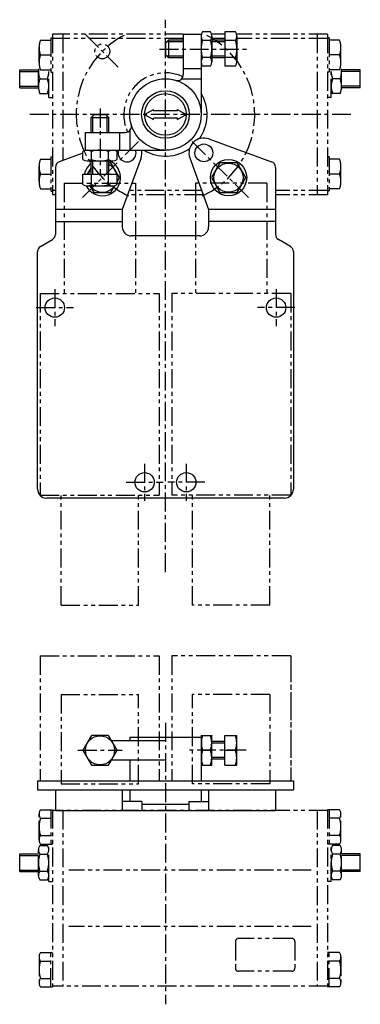
# Model space of a CAD drawing. Units: millimetres. Extents: x -49 to 66, y -65 to 266.
import ezdxf

# ---------------------------------------------------------------- set-up
doc = ezdxf.new("R2010")
doc.units = ezdxf.units.MM
doc.header["$LTSCALE"] = 0.2
doc.linetypes.add('CENTER', pattern=[50.8, 31.75, -6.35, 6.35, -6.35])
doc.linetypes.add('PHANTOM', pattern=[63.5, 31.75, -6.35, 6.35, -6.35, 6.35, -6.35])
doc.layers.add('1', color=5, linetype='CENTER')
doc.layers.add('2', color=2, linetype='PHANTOM')

msp = doc.modelspace()

# ---------------------------------------------------------------- linework, layer by layer
for p, q in [((15.12, 261.7), (12.48, 261.7)), ((20, 261.7), (20, 250.15)), ((23.5, 261.7), (20, 261.7)), ((1, 258.93), (0, 257.93)), ((6, 258.33), (0.4, 258.33)), ((1, 258.93), (1, 252.93)), ((6, 258.93), (1, 258.93)), ((6, 260.93), (12, 260.93)), ((6, 260.93), (6, 247.34)), ((12, 260.93), (12, 233.93)), ((15.12, 258.81), (12.48, 258.81)), ((20, 260.93), (15.51, 260.93)), ((15.6, 260.26), (15.6, 251.6)), ((20, 259.43), (15.6, 259.43)), ((20, 258.93), (15.6, 258.93)), ((20, 258.33), (15.6, 258.33)), ((23.5, 258.81), (20, 258.81)), ((24, 260.26), (24, 251.6)), ((0, 257.93), (0, 253.93)), ((1, 252.93), (0, 253.93)), ((6, 253.53), (0.4, 253.53)), ((6, 252.93), (1, 252.93)), ((15.12, 253.04), (12.48, 253.04)), ((20, 253.53), (15.6, 253.53)), ((20, 252.93), (15.6, 252.93)), ((23.5, 253.04), (20, 253.04)), ((6, 249.43), (12, 249.43)), ((15.1, 250.15), (12.48, 250.15)), ((23.5, 250.15), (20, 250.15)), ((5.41, 245.93), (12, 245.93)), ((-7, 233.93), (-4, 235.66)), ((-4, 235.18), (-4, 235.66)), ((4, 235.18), (-4, 235.18)), ((4, 235.18), (4, 235.66)), ((4, 235.66), (7, 233.93)), ((-25, 232.93), (-24, 233.93)), ((-25, 232.93), (-19, 232.93)), ((-25, 227.93), (-25, 232.93)), ((-24.4, 227.93), (-24.4, 233.53)), ((-24, 233.93), (-20, 233.93)), ((-19, 232.93), (-20, 233.93)), ((-19.6, 227.93), (-19.6, 233.53)), ((-19, 227.93), (-19, 232.93)), ((-7, 233.93), (-4, 232.2)), ((4, 232.68), (-4, 232.68)), ((-4, 232.2), (-4, 232.68)), ((4, 232.2), (7, 233.93)), ((4, 232.2), (4, 232.68)), ((-12, 228.52), (-12, 221.93)), ((-27, 227.93), (-27, 221.93)), ((-27, 227.93), (-13.42, 227.93)), ((-15.5, 227.93), (-15.5, 221.93)), ((14.61, 225.72), (35.68, 218.05)), ((-27, 221.93), (0, 221.93)), ((-27.77, 220.93), (-35.68, 218.05)), ((-27.77, 218.8), (-27.77, 221.45)), ((-24.89, 218.8), (-24.89, 221.45)), ((-19.11, 218.8), (-19.11, 221.45)), ((-16.23, 218.83), (-16.23, 221.45)), ((-8.21, 219.31), (-14.5, 202.02)), ((8.21, 219.31), (14.5, 202.02)), ((-37, 216.17), (-37, 193.64)), ((-26.33, 218.33), (-17.67, 218.33)), ((-25, 216.16), (-26.29, 213.93)), ((-25, 213.93), (-25, 218.33)), ((-24.4, 213.93), (-24.4, 218.33)), ((-19.6, 213.93), (-19.6, 218.33)), ((-19, 213.93), (-19, 218.33)), ((-18.33, 217.71), (-19, 217.71)), ((-18.33, 217.71), (-19, 217.71)), ((-15.44, 212.71), (-18.33, 217.71)), ((18.33, 217.71), (15.44, 212.71)), ((24.1, 217.71), (18.33, 217.71)), ((26.99, 212.71), (24.1, 217.71)), ((37, 216.17), (37, 193.64)), ((-27.77, 213.93), (-16.23, 213.93)), ((-27.77, 210.43), (-27.77, 213.93)), ((-24.89, 210.43), (-24.89, 213.93)), ((-19.11, 210.43), (-19.11, 213.93)), ((-16.23, 210.43), (-16.23, 213.93)), ((-16.23, 211.35), (-15.44, 212.71)), ((15.44, 212.71), (18.33, 207.71)), ((24.1, 207.71), (26.99, 212.71)), ((-26.33, 209.93), (-17.67, 209.93)), ((-25.38, 209.93), (-24.1, 207.71)), ((-18.33, 207.71), (-16.99, 210.03)), ((-24.1, 207.71), (-18.33, 207.71)), ((18.33, 207.71), (24.1, 207.71)), ((-14.5, 202.02), (-37, 202.02)), ((-14.5, 202.02), (-14.5, 196.14)), ((14.5, 202.02), (14.5, 196.14)), ((37, 202.02), (14.5, 202.02)), ((-37, 197.98), (-14.5, 197.98)), ((37, 197.98), (14.5, 197.98)), ((11.5, 193.14), (-11.5, 193.14)), ((-42, 189.6), (-38, 191.91)), ((42, 189.6), (38, 191.91)), ((-43, 108.02), (-43, 187.87)), ((43, 187.87), (43, 108.02)), ((40, 105.02), (-40, 105.02)), ((-24.89, 25.25), (-27.77, 20.25)), ((-19.11, 25.25), (-24.89, 25.25)), ((-16.23, 20.25), (-19.11, 25.25)), ((-18.1, 23.5), (0, 23.5)), ((12, 24.5), (-12, 24.5)), ((-12, 24.5), (-12, 23.5)), ((12.06, 25.25), (12, 25.15)), ((12, 25.15), (12, 10)), ((12.06, 25.25), (15.54, 25.25)), ((15.54, 25.25), (15.6, 25.15)), ((15.6, 15.35), (15.6, 25.15)), ((20, 23.25), (15.6, 23.25)), ((20, 25.25), (23.9, 25.25)), ((20, 15.25), (20, 25.25)), ((23.9, 25.25), (24, 25.15)), ((24, 15.35), (24, 25.15)), ((-27.77, 20.25), (-24.89, 15.25)), ((-19.11, 15.25), (-16.23, 20.25)), ((12.5, 20.25), (15.1, 20.25)), ((20, 22.65), (15.6, 22.65)), ((20, 20.25), (23.5, 20.25)), ((-18.1, 17), (0, 17)), ((-12, 17), (-12, 10)), ((20, 17.85), (15.6, 17.85)), ((20, 17.25), (15.6, 17.25)), ((-24.89, 15.25), (-19.11, 15.25)), ((12.06, 15.25), (12, 15.35)), ((12.06, 15.25), (15.54, 15.25)), ((15.54, 15.25), (15.6, 15.35)), ((20, 15.25), (23.9, 15.25)), ((23.9, 15.25), (24, 15.35)), ((-43, 10), (-43, 7)), ((-43, 10), (43, 10)), ((43, 10), (43, 7)), ((-43, 7), (43, 7)), ((-37, 7), (-37, 0)), ((-14.5, 7), (-14.5, 0)), ((-12, 7), (-12, 3)), ((12, 7), (12, 3)), ((14.5, 7), (14.5, 0)), ((37, 7), (37, 0)), ((-37, 0), (37, 0)), ((-7.9, 3), (-14.5, 3)), ((-7.9, 3), (-7.9, 0)), ((7.9, 2), (-7.9, 2)), ((7.9, 3), (7.9, 0)), ((7.9, 3), (14.5, 3))]:
    msp.add_line(p, q)
for centre, radius in [((0, 233.93), 12), ((0, 233.93), 8), ((0, 233.93), 7), ((12.9, 221.02), 3), ((21.21, 212.71), 6.1), ((21.21, 212.71), 4.9), ((-37.2, 169.02), 3.25), ((37.2, 169.02), 3.25), ((-7, 110.32), 3.25), ((7, 110.32), 3.25), ((-22, 20.25), 4.9)]:
    msp.add_circle(centre, radius)
for centre, radius, start, end in [((14.43, 260.26), 2.43, 143.5307, 216.4693), ((13.17, 260.26), 2.43, 323.5307, 36.4693), ((21.68, 260.26), 2.32, 321.4811, 38.5189), ((21, 255.93), 9, 161.2917, 198.7083), ((6.6, 255.93), 9, 341.2917, 18.7083), ((15.49, 255.93), 8.51, 340.1808, 19.8192), ((14.43, 251.6), 2.43, 143.5307, 216.4693), ((13.17, 251.6), 2.43, 323.5307, 36.4693), ((21.68, 251.6), 2.32, 321.4811, 38.5189), ((4, 247.34), 2, 253.3984, 0), ((0, 233.93), 14, 324.4393, 31.0027), ((-13.42, 229.93), 2, 270, 16.6015), ((12.9, 221.02), 5, 70, 200), ((-26.33, 219.5), 2.43, 53.5307, 126.4693), ((-22, 212.93), 9, 71.2917, 108.7083), ((-17.67, 219.5), 2.43, 53.5307, 126.4693), ((-12.9, 221.02), 3, 162.4481, 17.5519), ((-12.9, 221.02), 5, 340, 10.4245), ((0, 233.93), 14, 238.9973, 305.5688), ((-26.33, 220.76), 2.43, 233.5307, 306.4693), ((-22, 227.33), 9, 251.2917, 288.7083), ((-17.67, 220.76), 2.43, 233.5307, 306.4693), ((-35, 216.17), 2, 110, 180), ((-21.21, 212.71), 6.1, 128.3734, 168.5279), ((-21.21, 212.71), 6.1, 206.9487, 66.9555), ((-21.21, 212.71), 4.9, 140.6071, 165.6645), ((-21.21, 212.71), 4.9, 14.3355, 63.1486), ((35, 216.17), 2, 0, 70), ((-26.33, 212.25), 2.32, 231.4811, 308.5189), ((-21.21, 212.71), 4.9, 214.6615, 326.2024), ((-22, 218.44), 8.51, 250.1808, 289.8192), ((-17.67, 212.25), 2.32, 231.4811, 308.5189), ((-11.5, 196.14), 3, 180.0003, 270.0003), ((11.5, 196.14), 3, 270, 0), ((-39, 193.64), 2, 300, 360), ((39, 193.64), 2, 180, 240), ((-41, 187.87), 2, 120, 180), ((41, 187.87), 2, 0, 60), ((-40, 108.02), 3, 180, 270), ((40, 108.02), 3, 270, 0), ((19.28, 22.75), 7.22, 159.7444, 200.256), ((8.32, 22.75), 7.22, 339.7444, 20.2556), ((16.72, 22.75), 7.22, 339.7444, 20.2554), ((19.28, 17.75), 7.22, 159.744, 200.2556), ((8.32, 17.75), 7.22, 339.7444, 20.2556), ((16.72, 17.75), 7.22, 339.7444, 20.2554)]:
    msp.add_arc(centre, radius, start, end)
at = {"layer": '1'}
for p, q in [((0, 80.17), (0, 265.79)), ((-27, 260.93), (-15.88, 249.81)), ((-2, 255.93), (27.44, 255.93)), ((-22, 235.93), (-22, 213.6)), ((62.35, 233.93), (-45.85, 233.93)), ((-9.02, 224.91), (-27.91, 206.02)), ((9.02, 224.91), (28.71, 205.22)), ((-37.2, 175.27), (-37.2, 162.77)), ((37.2, 175.27), (37.2, 162.77)), ((-43.45, 169.02), (-30.95, 169.02)), ((43.45, 169.02), (30.95, 169.02)), ((-7, 116.57), (-7, 104.07)), ((7, 116.57), (7, 104.07)), ((-13.25, 110.32), (-0.75, 110.32)), ((13.25, 110.32), (0.75, 110.32)), ((0, 29.5), (0, -65.12)), ((-29.47, 20.25), (-14.53, 20.25)), ((27.14, 20.25), (7.65, 20.25))]:
    msp.add_line(p, q, dxfattribs=at)
for start, end in [(117.6319, 245.5604), (294.4396, 62.3681)]:
    msp.add_arc((0, 233.93), 30, start, end, dxfattribs=at)
at = {"layer": '2'}
for p, q in [((-42, 258.93), (-38.5, 258.93)), ((-38.5, 259.7), (-38, 259.7)), ((-38.5, 259.7), (-38.5, 248.15)), ((-38, 260.93), (-38, 206.93)), ((6, 260.93), (-38, 260.93)), ((6, 259.43), (-38, 259.43)), ((-34.5, 260.93), (-34.5, 218.48)), ((54.5, 259.43), (23.85, 259.43)), ((54.5, 260.93), (23.9, 260.93)), ((51, 260.93), (51, 206.93)), ((54.5, 260.93), (54.5, 206.93)), ((55, 259.7), (54.5, 259.7)), ((55, 259.7), (55, 248.15)), ((58.5, 258.93), (55, 258.93)), ((-42.5, 251.43), (-42.5, 256.43)), ((59, 251.43), (59, 256.43)), ((-42, 253.93), (-38.5, 253.93)), ((58.5, 253.93), (55, 253.93)), ((-49, 248.93), (-42.7, 248.93)), ((-49, 242.93), (-49, 248.93)), ((-49, 248.33), (-42.7, 248.33)), ((-42.7, 243.43), (-42.7, 248.43)), ((-42, 248.93), (-38.5, 248.93)), ((-39.2, 239.62), (-39.2, 248.43)), ((58.5, 248.93), (55, 248.93)), ((55.7, 239.62), (55.7, 248.43)), ((65.5, 248.93), (59.2, 248.93)), ((59.2, 243.43), (59.2, 248.43)), ((65.5, 248.33), (59.2, 248.33)), ((65.5, 242.93), (65.5, 248.93)), ((-42.2, 245.93), (-39.7, 245.93)), ((-38.5, 248.15), (-38, 248.15)), ((55, 248.15), (54.5, 248.15)), ((58.7, 245.93), (56.2, 245.93)), ((-49, 243.41), (-42.7, 243.41)), ((-49, 242.93), (-42.7, 242.93)), ((65.5, 243.41), (59.2, 243.41)), ((65.5, 242.93), (59.2, 242.93)), ((-42.2, 240.93), (-39.7, 240.93)), ((-39.2, 239.62), (-38, 239.62)), ((55.7, 239.62), (54.5, 239.62)), ((58.7, 240.93), (56.2, 240.93)), ((-42, 218.93), (-38.5, 218.93)), ((-38.5, 219.7), (-38, 219.7)), ((-38.5, 219.7), (-38.5, 208.15)), ((55, 219.7), (54.5, 219.7)), ((55, 219.7), (55, 208.15)), ((58.5, 218.93), (55, 218.93)), ((-42.5, 211.43), (-42.5, 216.43)), ((59, 211.43), (59, 216.43)), ((-42, 213.93), (-38.5, 213.93)), ((58.5, 213.93), (55, 213.93)), ((-42, 208.93), (-38.5, 208.93)), ((-34.1, 210.82), (-34.1, 173.72)), ((-34.1, 210.82), (-10.1, 210.82)), ((-10.1, 210.82), (-10.1, 173.72)), ((10.1, 210.82), (10.1, 173.72)), ((34.1, 210.82), (10.1, 210.82)), ((34.1, 210.82), (34.1, 173.72)), ((58.5, 208.93), (55, 208.93)), ((-38.5, 208.15), (-38, 208.15)), ((-37, 208.43), (-38, 208.43)), ((-37, 206.93), (-38, 206.93)), ((12.72, 206.93), (-12.72, 206.93)), ((12.17, 208.43), (-12.17, 208.43)), ((54.5, 208.43), (37, 208.43)), ((54.5, 206.93), (37, 206.93)), ((55, 208.15), (54.5, 208.15)), ((-42.1, 173.72), (-42.1, 106.02)), ((-42.1, 173.72), (-2.1, 173.72)), ((-2.1, 173.72), (-2.1, 106.02)), ((2.1, 173.72), (2.1, 106.02)), ((42.1, 173.72), (2.1, 173.72)), ((42.1, 173.72), (42.1, 106.02)), ((-42.1, 106.02), (-2.1, 106.02)), ((-35.1, 69.02), (-35.1, 106.02)), ((-9.1, 69.02), (-9.1, 106.02)), ((42.1, 106.02), (2.1, 106.02)), ((9.1, 69.02), (9.1, 106.02)), ((35.1, 69.02), (35.1, 106.02)), ((-35.1, 69.02), (-9.1, 69.02)), ((35.1, 69.02), (9.1, 69.02)), ((-42.1, 52), (-42.1, 10)), ((-42.1, 52), (-2.1, 52)), ((-2.1, 52), (-2.1, 10)), ((42.1, 52), (2.1, 52)), ((2.1, 52), (2.1, 10)), ((42.1, 52), (42.1, 10)), ((42.1, 50), (42.1, 10)), ((-35.1, 39.01), (-35.1, 8.99)), ((-35.1, 39.01), (-9.1, 39.01)), ((-9.1, 8.99), (-9.1, 39.01)), ((9.1, 8.99), (9.1, 39.01)), ((35.1, 39.01), (9.1, 39.01)), ((35.1, 39.01), (35.1, 8.99)), ((-35.1, 8.99), (-9.1, 8.99)), ((35.1, 8.99), (9.1, 8.99)), ((-42, 0.27), (-38, 0.27)), ((-38.5, 0.27), (-38.5, -11.27)), ((-38, 0.27), (-38, -59.27)), ((54.5, 0), (-38, 0)), ((-34.5, 0), (-34.5, -59)), ((51, 0), (51, -59)), ((58.5, 0.27), (54.5, 0.27)), ((54.5, 0.27), (54.5, -59.27)), ((55, 0.27), (55, -11.27)), ((-42.5, -9.83), (-42.5, -1.17)), ((-42, -2.61), (-38.5, -2.61)), ((58.5, -2.61), (55, -2.61)), ((59, -9.83), (59, -1.17)), ((-42, -8.39), (-38.5, -8.39)), ((58.5, -8.39), (55, -8.39)), ((-42.7, -21.83), (-42.7, -13.17)), ((-42.2, -11.73), (-39.7, -11.73)), ((-42, -11.27), (-38, -11.27)), ((-39.2, -11.31), (-38, -11.31)), ((-39.2, -23.81), (-39.2, -11.31)), ((58.5, -11.27), (54.5, -11.27)), ((55.7, -11.31), (54.5, -11.31)), ((55.7, -23.81), (55.7, -11.31)), ((58.7, -11.73), (56.2, -11.73)), ((59.2, -21.83), (59.2, -13.17)), ((-49, -20.5), (-49, -14.5)), ((-49, -14.5), (-42.7, -14.5)), ((-49, -15.1), (-42.7, -15.1)), ((-42.2, -14.61), (-39.7, -14.61)), ((58.7, -14.61), (56.2, -14.61)), ((65.5, -14.5), (59.2, -14.5)), ((65.5, -15.1), (59.2, -15.1)), ((65.5, -20.5), (65.5, -14.5)), ((-49, -20.01), (-42.7, -20.01)), ((-49, -20.5), (-42.7, -20.5)), ((-42.2, -20.39), (-39.7, -20.39)), ((49, -20), (-32.5, -20)), ((58.7, -20.39), (56.2, -20.39)), ((65.5, -20.01), (59.2, -20.01)), ((65.5, -20.5), (59.2, -20.5)), ((-42.2, -23.27), (-39.7, -23.27)), ((-39.2, -23.81), (-38, -23.81)), ((55.7, -23.81), (54.5, -23.81)), ((58.7, -23.27), (56.2, -23.27)), ((49, -39), (-32.5, -39)), ((42.5, -43), (24.5, -43)), ((23.5, -44), (23.5, -53)), ((43.5, -44), (43.5, -53)), ((-42.5, -49.17), (-42.5, -57.83)), ((-42, -47.73), (-38, -47.73)), ((-38.5, -59.27), (-38.5, -47.73)), ((58.5, -47.73), (54.5, -47.73)), ((55, -59.27), (55, -47.73)), ((59, -49.17), (59, -57.83)), ((-42, -50.61), (-38.5, -50.61)), ((58.5, -50.61), (55, -50.61)), ((42.5, -54), (24.5, -54)), ((-42, -56.39), (-38.5, -56.39)), ((-42, -59.27), (-38, -59.27)), ((54.5, -59), (-38, -59)), ((58.5, -59.27), (54.5, -59.27)), ((58.5, -56.39), (55, -56.39))]:
    msp.add_line(p, q, dxfattribs=at)
msp.add_circle((-21.21, 255.14), 2.5, dxfattribs=at)
for centre, radius, start, end in [((-36.05, 256.43), 6.45, 157.1899, 202.8101), ((52.55, 256.43), 6.45, 337.1899, 22.8101), ((-36.05, 251.43), 6.45, 157.1899, 202.8101), ((52.55, 251.43), 6.45, 337.1899, 22.8101), ((-36.25, 248.43), 6.45, 172.7244, 202.8101), ((-45.65, 248.43), 6.45, 337.1899, 0), ((62.15, 248.43), 6.45, 180, 202.8101), ((52.75, 248.43), 6.45, 337.1899, 7.2756), ((-36.25, 243.43), 6.45, 157.1899, 202.8101), ((-45.65, 243.43), 6.45, 337.1899, 22.8101), ((0, 233.93), 14, 65.2064, 204.7936), ((62.15, 243.43), 6.45, 157.1899, 202.8101), ((52.75, 243.43), 6.45, 337.1899, 22.8101), ((-36.05, 216.43), 6.45, 157.1899, 202.8101), ((52.55, 216.43), 6.45, 337.1899, 22.8101), ((-36.05, 211.43), 6.45, 157.1899, 202.8101), ((52.55, 211.43), 6.45, 337.1899, 22.8101), ((-40.18, -1.17), 2.32, 141.4811, 218.519), ((56.68, -1.17), 2.32, 321.481, 38.5189), ((-33.99, -5.5), 8.51, 160.1808, 199.8192), ((50.49, -5.5), 8.51, 340.1808, 19.8192), ((-40.18, -9.83), 2.32, 141.4811, 218.519), ((56.68, -9.83), 2.32, 321.481, 38.5189), ((-40.38, -13.17), 2.32, 141.4811, 218.519), ((-41.52, -13.17), 2.32, 321.481, 38.5189), ((58.02, -13.17), 2.32, 141.4811, 218.519), ((56.88, -13.17), 2.32, 321.481, 38.5189), ((-34.19, -17.5), 8.51, 160.1808, 199.8192), ((-47.71, -17.5), 8.51, 340.1808, 19.8192), ((64.21, -17.5), 8.51, 160.1808, 199.8192), ((50.69, -17.5), 8.51, 340.1808, 19.8192), ((-40.38, -21.83), 2.32, 141.4811, 218.519), ((-41.52, -21.83), 2.32, 321.481, 38.5189), ((58.02, -21.83), 2.32, 141.4811, 218.519), ((56.88, -21.83), 2.32, 321.481, 38.5189), ((24.5, -44), 1, 90, 180), ((42.5, -44), 1, 0, 90), ((-40.18, -49.17), 2.32, 141.4811, 218.5189), ((56.68, -49.17), 2.32, 321.4811, 38.5189), ((-33.99, -53.5), 8.51, 160.1808, 199.8192), ((50.49, -53.5), 8.51, 340.1808, 19.8192), ((24.5, -53), 1, 180, 270), ((42.5, -53), 1, 270, 0), ((-40.18, -57.83), 2.32, 141.4811, 218.5189), ((56.68, -57.83), 2.32, 321.4811, 38.5189)]:
    msp.add_arc(centre, radius, start, end, dxfattribs=at)

doc.saveas('drawing.dxf')
